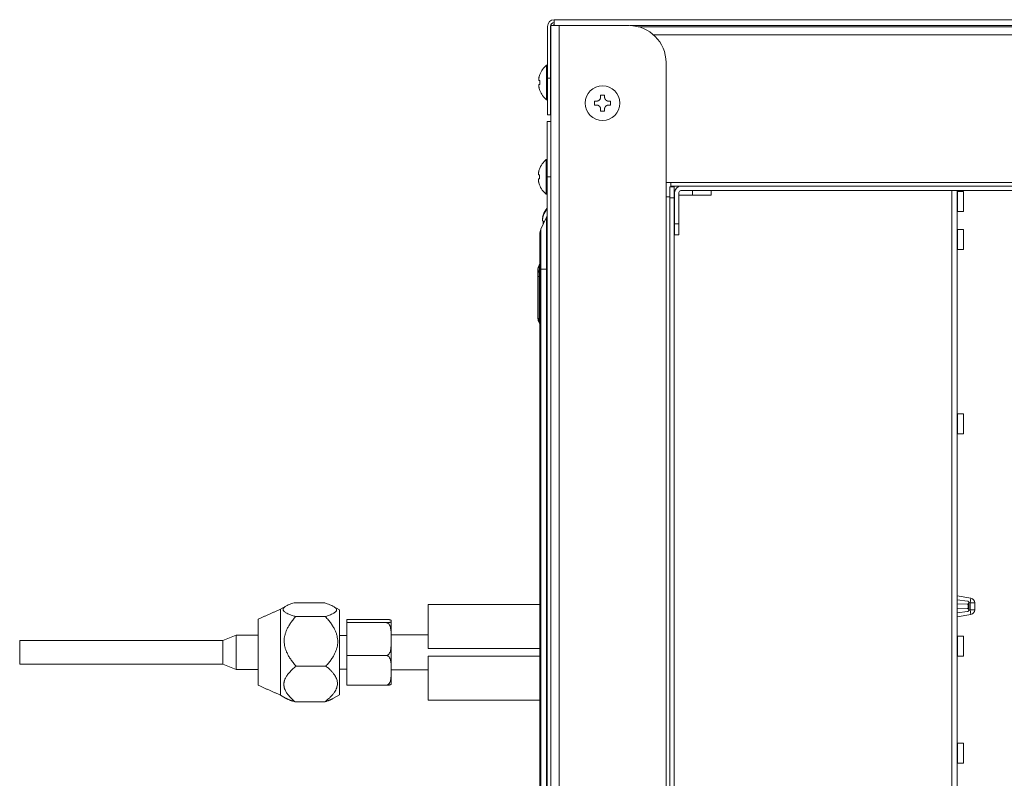
# Model space of a CAD drawing. Units: millimetres. Extents: x 0 to 4500, y 0 to 6000.
# Drawn here: x 1410 to 1677, y 5162 to 5368 of the extents above; entities that cross this region are included whole.
import ezdxf

# ---------------------------------------------------------------- set-up
doc = ezdxf.new("R2010")
doc.units = ezdxf.units.MM
doc.layers.add('Product', color=7, linetype='CONTINUOUS')

msp = doc.modelspace()

# ---------------------------------------------------------------- linework, layer by layer
at = {"layer": 'Product', "linetype": 'Continuous', "lineweight": 13}
for p, q in [((1552.96, 5365.74), (1552.96, 5351.74)), ((1553.76, 5365.74), (1553.76, 5351.74)), ((1553.86, 4918.94), (1553.86, 5365.94)), ((1553.86, 5365.94), (1556.06, 5365.94)), ((1554.76, 5367.54), (2901.16, 5367.54)), ((1554.76, 5367.54), (1554.76, 5365.94)), ((1556.06, 5365.94), (1556.06, 4918.94)), ((1575.06, 5365.94), (1556.06, 5365.94)), ((1575.36, 5365.94), (2880.57, 5365.94)), ((1577.5, 5365.64), (2878.43, 5365.64)), ((2874.25, 5363.44), (1581.68, 5363.44)), ((1552.96, 5355.24), (1552.68, 5355.24)), ((1552.68, 5345.84), (1552.68, 5355.24)), ((1585.06, 5319.54), (1585.06, 5355.94)), ((1550.86, 5352.69), (1550.88, 5352.69)), ((1553.86, 5352.54), (1553.76, 5352.54)), ((1550.71, 5351.08), (1550.88, 5351.08)), ((1550.88, 5350.01), (1550.71, 5350.01)), ((1552.96, 5351.74), (1553.76, 5351.74)), ((1552.96, 5341.74), (1552.96, 5351.74)), ((1553.76, 5341.74), (1553.76, 5351.74)), ((1550.88, 5348.39), (1550.86, 5348.39)), ((1553.76, 5348.54), (1553.86, 5348.54)), ((1567.33, 5347.09), (1568.4, 5347.09)), ((1567.33, 5346.56), (1567.33, 5347.09)), ((1568.4, 5347.09), (1568.4, 5346.56)), ((1552.68, 5345.84), (1552.96, 5345.84)), ((1565.71, 5345.48), (1566.25, 5345.48)), ((1565.71, 5344.94), (1565.71, 5345.48)), ((1565.71, 5344.41), (1565.71, 5344.94)), ((1566.25, 5344.41), (1565.71, 5344.41)), ((1569.48, 5345.48), (1570.01, 5345.48)), ((1570.01, 5344.41), (1569.48, 5344.41)), ((1570.01, 5345.48), (1570.01, 5344.41)), ((1553.76, 5341.74), (1552.96, 5341.74)), ((1567.33, 5342.79), (1567.33, 5343.33)), ((1568.4, 5342.79), (1567.33, 5342.79)), ((1568.4, 5343.33), (1568.4, 5342.79)), ((1552.86, 5339.94), (1553.86, 5339.94)), ((1552.86, 5324.94), (1552.86, 5339.94)), ((1552.86, 5329.64), (1552.58, 5329.64)), ((1552.58, 5320.24), (1552.58, 5329.64)), ((1550.61, 5325.48), (1550.78, 5325.48)), ((1550.76, 5327.09), (1550.78, 5327.09)), ((1550.78, 5324.41), (1550.61, 5324.41)), ((1550.78, 5322.79), (1550.76, 5322.79)), ((1553.86, 5324.94), (1552.86, 5324.94)), ((1552.86, 5324.94), (1552.86, 5146.45)), ((1585.06, 5323.44), (1586.36, 5323.44)), ((2869.56, 5323.44), (1586.36, 5323.44)), ((1586.36, 5323.44), (1586.36, 5322.44)), ((1552.58, 5320.24), (1552.86, 5320.24)), ((1586.06, 5322.24), (1587.26, 5322.24)), ((1586.06, 5322.24), (1586.06, 5319.24)), ((1586.36, 5322.24), (1586.36, 5322.44)), ((1589.06, 5322.44), (1586.36, 5322.44)), ((1587.26, 5322.24), (1587.26, 5319.24)), ((1587.44, 5321.24), (1587.26, 5321.24)), ((1587.36, 5320.74), (1587.36, 5312.24)), ((1588.56, 5320.74), (1588.56, 5312.24)), ((1588.56, 5320.04), (1592.26, 5320.04)), ((1589.06, 5322.44), (2866.86, 5322.44)), ((1589.06, 5321.24), (2866.86, 5321.24)), ((1592.26, 5320.04), (1592.26, 5321.24)), ((1597.26, 5320.04), (1592.26, 5320.04)), ((1597.26, 5321.24), (1597.26, 5320.04)), ((1662.46, 4963.55), (1662.46, 5321.24)), ((1663.96, 5321.24), (1663.96, 4963.55)), ((1665.66, 5321.02), (1664.06, 5321.02)), ((1664.06, 5321.02), (1664.06, 5315.62)), ((1665.66, 5321.02), (1665.66, 5315.62)), ((1585.06, 5319.54), (1585.06, 4965.34)), ((1586.06, 5319.54), (1585.06, 5319.54)), ((1587.26, 5319.24), (1586.06, 5319.24)), ((1586.06, 5319.24), (1586.06, 4965.64)), ((1587.26, 5319.24), (1587.26, 4965.64)), ((1664.06, 5315.62), (1665.66, 5315.62)), ((1551.15, 5310.77), (1552.68, 5314.05)), ((1551.71, 5312.98), (1551.88, 5312.98)), ((1551.86, 5314.59), (1551.88, 5314.59)), ((1552.68, 5314.05), (1552.68, 5299.94)), ((1587.36, 5312.24), (1588.56, 5312.24)), ((1587.36, 5309.24), (1587.36, 5312.24)), ((1588.56, 5312.24), (1588.56, 5309.24)), ((1550.86, 5309.5), (1550.86, 5299.94)), ((1551.15, 5310.77), (1551.15, 5299.94)), ((1665.66, 5310.72), (1664.06, 5310.72)), ((1664.06, 5310.72), (1664.06, 5305.32)), ((1665.66, 5310.72), (1665.66, 5305.32)), ((1588.56, 5309.24), (1587.36, 5309.24)), ((1664.06, 5305.32), (1665.66, 5305.32)), ((1550.36, 5299.94), (1550.36, 5297.94)), ((1550.7, 5298.84), (1550.7, 5301.05)), ((1550.7, 5298.84), (1550.7, 5297.94)), ((1550.86, 5034.44), (1550.86, 5299.94)), ((1551.15, 5299.94), (1550.86, 5299.94)), ((1551.15, 5299.94), (1551.15, 5034.44)), ((1551.15, 5299.94), (1552.68, 5299.94)), ((1552.68, 5146.23), (1552.68, 5299.94)), ((1552.86, 5299.94), (1552.68, 5299.94)), ((1550.36, 5297.94), (1550.36, 5286.6)), ((1550.7, 5297.94), (1550.36, 5297.94)), ((1550.7, 5286.6), (1550.7, 5297.94)), ((1550.86, 5297.94), (1550.7, 5297.94)), ((1550.7, 5286.6), (1550.36, 5286.6)), ((1550.86, 5286.6), (1550.7, 5286.6)), ((1550.7, 5286.6), (1550.7, 5285.5)), ((1665.66, 5260.77), (1664.06, 5260.77)), ((1664.06, 5260.77), (1664.06, 5255.37)), ((1665.66, 5260.77), (1665.66, 5255.37)), ((1664.06, 5255.37), (1665.66, 5255.37)), ((1663.96, 5211.46), (1667.66, 5210.81)), ((1667.66, 5210.81), (1667.44, 5209.58)), ((1482.19, 5208.75), (1480.57, 5207.81)), ((1492.35, 5209.59), (1484.28, 5209.59)), ((1496.57, 5207.64), (1494.91, 5208.6)), ((1550.86, 5209.14), (1520.57, 5209.14)), ((1520.57, 5209.14), (1520.57, 5197.14)), ((1666.76, 5210), (1663.96, 5210.39)), ((1666.69, 5209.19), (1663.96, 5209.26)), ((1663.96, 5207.93), (1666.69, 5208)), ((1666.88, 5207.96), (1666.88, 5209.24)), ((1667.44, 5209.58), (1667.1, 5209.64)), ((1667.1, 5209.6), (1667.1, 5207.6)), ((1667.44, 5207.61), (1667.44, 5209.58)), ((1668.69, 5209.58), (1667.44, 5209.58)), ((1668.69, 5209.58), (1668.69, 5207.61)), ((1492.76, 5205.83), (1484.68, 5205.83)), ((1663.96, 5206.8), (1666.76, 5207.2)), ((1667.66, 5206.38), (1663.96, 5205.73)), ((1667.1, 5207.55), (1667.44, 5207.61)), ((1667.66, 5206.38), (1667.44, 5207.61)), ((1668.69, 5207.61), (1667.44, 5207.61)), ((1498.57, 5205.04), (1498.57, 5204.18)), ((1498.57, 5205.04), (1509.27, 5205.04)), ((1498.57, 5204.18), (1509.27, 5204.18)), ((1498.57, 5204.18), (1498.57, 5195.29)), ((1510.57, 5204.57), (1510.57, 5204.65)), ((1510.57, 5204.57), (1510.57, 5200.19)), ((1468.56, 5200.79), (1464.92, 5199.32)), ((1474.57, 5200.79), (1468.56, 5200.79)), ((1468.56, 5200.79), (1468.56, 5195.74)), ((1498.57, 5200.74), (1496.57, 5200.74)), ((1520.57, 5200.9), (1510.57, 5200.9)), ((1520.57, 5200.9), (1510.57, 5200.9)), ((1510.57, 5199.28), (1510.57, 5200.19)), ((1665.66, 5200.52), (1664.06, 5200.52)), ((1664.06, 5200.52), (1664.06, 5195.12)), ((1665.66, 5200.52), (1665.66, 5195.12)), ((1464.92, 5199.32), (1409.92, 5199.32)), ((1409.92, 5192.97), (1409.92, 5199.32)), ((1464.92, 5199.32), (1464.92, 5195.87)), ((1510.57, 5199.28), (1510.57, 5191.68)), ((1464.92, 5195.87), (1464.92, 5192.97)), ((1468.56, 5195.74), (1468.56, 5191.49)), ((1498.57, 5195.29), (1509.27, 5195.29)), ((1498.57, 5195.29), (1498.57, 5187.25)), ((1550.86, 5197.14), (1520.57, 5197.14)), ((1550.86, 5195.14), (1520.57, 5195.14)), ((1520.57, 5195.14), (1520.57, 5183.14)), ((1664.06, 5195.12), (1665.66, 5195.12)), ((1409.92, 5192.97), (1464.92, 5192.97)), ((1464.92, 5192.97), (1468.56, 5191.49)), ((1492.89, 5192.4), (1484.81, 5192.4)), ((1468.56, 5191.49), (1474.57, 5191.49)), ((1496.57, 5191.54), (1498.57, 5191.54)), ((1510.57, 5190.85), (1510.57, 5191.68)), ((1510.57, 5191.38), (1520.57, 5191.38)), ((1510.57, 5191.38), (1520.57, 5191.38)), ((1510.57, 5190.85), (1510.57, 5187.63)), ((1498.57, 5187.25), (1509.27, 5187.25)), ((1480.57, 5184.54), (1481.96, 5183.73)), ((1494.78, 5183.61), (1496.57, 5184.64)), ((1492.61, 5182.73), (1484.54, 5182.73)), ((1520.57, 5183.14), (1550.86, 5183.14)), ((1665.66, 5171.49), (1664.06, 5171.49)), ((1664.06, 5171.49), (1664.06, 5166.09)), ((1665.66, 5171.49), (1665.66, 5166.09)), ((1664.06, 5166.09), (1665.66, 5166.09))]:
    msp.add_line(p, q, dxfattribs=at)
at = {"layer": 'Product', "linetype": 'Continuous', "lineweight": 13, "extrusion": (0, 0, -1)}
msp.add_circle((-1567.86, 5344.94), 4.7, dxfattribs=at)
at = {"layer": 'Product', "linetype": 'Continuous', "lineweight": 13}
for centre, radius, start, end in [((1554.76, 5365.74), 1.8, 90, 180), ((1554.76, 5365.74), 1, 90, 180), ((1556.06, 5364.44), 2.2, 126.2222, 137.0137), ((1575.06, 5355.94), 10, 0, 90), ((1556.56, 5350.54), 6.1, 129.6019, 159.3622), ((1556.56, 5350.54), 6.08, 159.2779, 164.6107), ((1556.56, 5350.54), 5.71, 174.5972, 185.4028), ((1556.56, 5350.54), 6.08, 195.3893, 200.7221), ((1556.56, 5350.54), 6.1, 200.6378, 230.3981), ((1556.46, 5324.94), 6.1, 129.6019, 159.3622), ((1556.46, 5324.94), 6.08, 159.2779, 164.6107), ((1556.46, 5324.94), 5.71, 174.5972, 185.4028), ((1556.46, 5324.94), 6.08, 195.3893, 200.7221), ((1556.46, 5324.94), 6.1, 200.6378, 230.3981), ((1589.06, 5320.74), 1.7, 90, 180), ((1589.06, 5320.74), 0.5, 90, 180), ((1557.46, 5312.44), 6.1, 138.9471, 159.3622), ((1557.56, 5312.44), 6.1, 140.3984, 159.3622), ((1557.46, 5312.44), 6.08, 159.2779, 164.6107), ((1557.56, 5312.44), 6.08, 159.2779, 164.6107), ((1557.46, 5312.44), 5.71, 174.5972, 183.4575), ((1557.56, 5312.44), 5.71, 174.5972, 181.4854), ((1553.86, 5309.5), 3, 155, 180), ((1549.86, 5301.6), 1, 326.4427, 0), ((1549.86, 5298.29), 1, 0, 33.5573), ((1552.36, 5286.6), 2, 180, 213.5573)]:
    msp.add_arc(centre, radius, start, end, dxfattribs=at)
at = {"layer": 'Product', "linetype": 'Continuous', "lineweight": 13, "extrusion": (0, 0, -1)}
for centre, radius, start, end in [((-1587.76, 5319.54), 1.7, 72.8943, 78.6458), ((-1664.06, 5321.12), 0.1, 270, 0), ((-1587.76, 5319.54), 0.5, 0, 36.8704), ((-1550.86, 5314.9), 2, 180, 205), ((-1664.06, 5315.52), 0.1, 0, 90), ((-1664.06, 5310.82), 0.1, 270, 0), ((-1664.06, 5305.22), 0.1, 0, 90), ((-1552.36, 5299.94), 2, 326.4427, 33.5573), ((-1549.86, 5284.94), 1, 146.4427, 180), ((-1664.06, 5260.87), 0.1, 270, 0), ((-1664.06, 5255.27), 0.1, 0, 90), ((-1667.44, 5209.58), 1.25, 100, 180), ((-1666.7, 5209.6), 0.403, 243.5605, 271.5), ((-1666.7, 5207.6), 0.403, 88.5, 116.4395), ((-1666.7, 5209.6), 0.403, 180, 243.5605), ((-1666.7, 5207.6), 0.403, 116.4395, 180), ((-1666.7, 5209.6), 0.403, 174.0694, 180), ((-1666.7, 5207.6), 0.403, 180, 185.9306), ((-1667.44, 5207.61), 1.25, 180, 260), ((-1664.06, 5200.62), 0.1, 270, 0), ((-1664.06, 5195.02), 0.1, 0, 90), ((-1664.06, 5171.59), 0.1, 270, 0), ((-1664.06, 5165.99), 0.1, 0, 90)]:
    msp.add_arc(centre, radius, start, end, dxfattribs=at)
at = {"layer": 'Product', "linetype": 'Continuous', "lineweight": 13}
for centre, major_axis, start_param, end_param in [((1496.57, 5196.14), (0, 11.5), 3.141643, 6.283185), ((1474.57, 5196.14), (0, 6.45), 2.356292, 6.283185), ((1474.57, 5196.14), (0, 6.45), 0, 0.765566)]:
    msp.add_ellipse(centre, major_axis=major_axis, ratio=0.000011, start_param=start_param, end_param=end_param, dxfattribs=at)
for points, knots in [([(1550.71, 5352.16), (1550.69, 5352.08), (1550.65, 5351.95), (1550.61, 5351.74), (1550.59, 5351.56), (1550.58, 5351.39), (1550.59, 5351.26), (1550.61, 5351.16), (1550.65, 5351.09), (1550.69, 5351.09), (1550.71, 5351.08)], [0, 0, 0, 0, 0.131288, 0.250241, 0.373708, 0.498415, 0.625097, 0.749948, 0.8688, 1, 1, 1, 1]), ([(1550.71, 5350.01), (1550.69, 5350), (1550.65, 5350), (1550.61, 5349.93), (1550.59, 5349.83), (1550.58, 5349.7), (1550.59, 5349.53), (1550.61, 5349.35), (1550.65, 5349.14), (1550.69, 5349), (1550.71, 5348.93)], [0, 0, 0, 0, 0.13124, 0.250152, 0.37355, 0.498167, 0.624861, 0.749795, 0.868718, 1, 1, 1, 1]), ([(1566.25, 5345.48), (1566.26, 5345.48), (1566.27, 5345.48), (1566.28, 5345.48), (1566.3, 5345.48), (1566.31, 5345.48), (1566.33, 5345.48), (1566.34, 5345.49), (1566.36, 5345.49), (1566.37, 5345.49), (1566.39, 5345.49), (1566.4, 5345.49), (1566.42, 5345.5), (1566.43, 5345.5), (1566.45, 5345.5), (1566.46, 5345.5), (1566.48, 5345.51), (1566.49, 5345.51), (1566.5, 5345.51), (1566.52, 5345.52), (1566.53, 5345.52), (1566.54, 5345.52), (1566.56, 5345.53), (1566.57, 5345.53), (1566.58, 5345.53), (1566.6, 5345.54), (1566.61, 5345.54), (1566.62, 5345.55), (1566.63, 5345.55), (1566.65, 5345.56), (1566.69, 5345.57), (1566.76, 5345.61), (1566.85, 5345.66), (1566.93, 5345.72), (1567.01, 5345.79), (1567.08, 5345.87), (1567.14, 5345.95), (1567.18, 5346.02), (1567.22, 5346.08), (1567.24, 5346.14), (1567.26, 5346.18), (1567.27, 5346.2), (1567.28, 5346.23), (1567.28, 5346.26), (1567.29, 5346.28), (1567.3, 5346.31), (1567.31, 5346.34), (1567.31, 5346.37), (1567.32, 5346.4), (1567.32, 5346.43), (1567.32, 5346.46), (1567.33, 5346.49), (1567.33, 5346.52), (1567.33, 5346.55), (1567.33, 5346.56)], [0, 0, 0, 0, 0.009578, 0.019069, 0.028475, 0.037798, 0.04704, 0.056204, 0.065291, 0.074303, 0.083242, 0.092111, 0.100912, 0.109646, 0.118316, 0.126923, 0.13547, 0.14396, 0.152393, 0.160773, 0.169101, 0.17738, 0.185612, 0.193799, 0.201944, 0.210049, 0.218117, 0.226149, 0.23415, 0.24212, 0.250063, 0.312356, 0.373362, 0.435724, 0.497875, 0.561101, 0.624587, 0.665771, 0.70726, 0.749632, 0.766133, 0.782763, 0.799545, 0.8165, 0.833651, 0.851017, 0.868618, 0.886474, 0.904604, 0.923025, 0.941757, 0.960818, 0.980226, 1, 1, 1, 1]), ([(1567.33, 5343.33), (1567.33, 5343.34), (1567.33, 5343.35), (1567.33, 5343.36), (1567.33, 5343.38), (1567.33, 5343.39), (1567.32, 5343.41), (1567.32, 5343.43), (1567.32, 5343.44), (1567.32, 5343.46), (1567.32, 5343.47), (1567.32, 5343.48), (1567.31, 5343.5), (1567.31, 5343.51), (1567.31, 5343.53), (1567.31, 5343.54), (1567.3, 5343.56), (1567.3, 5343.57), (1567.3, 5343.58), (1567.29, 5343.6), (1567.29, 5343.61), (1567.29, 5343.62), (1567.28, 5343.64), (1567.28, 5343.65), (1567.27, 5343.66), (1567.27, 5343.68), (1567.27, 5343.69), (1567.26, 5343.7), (1567.26, 5343.72), (1567.25, 5343.73), (1567.24, 5343.77), (1567.2, 5343.84), (1567.15, 5343.93), (1567.09, 5344.01), (1567.02, 5344.09), (1566.94, 5344.16), (1566.86, 5344.22), (1566.79, 5344.27), (1566.73, 5344.3), (1566.67, 5344.32), (1566.63, 5344.34), (1566.61, 5344.35), (1566.58, 5344.36), (1566.55, 5344.36), (1566.53, 5344.37), (1566.5, 5344.38), (1566.47, 5344.39), (1566.44, 5344.39), (1566.41, 5344.4), (1566.38, 5344.4), (1566.35, 5344.4), (1566.32, 5344.41), (1566.28, 5344.41), (1566.26, 5344.41), (1566.25, 5344.41)], [0, 0, 0, 0, 0.009582, 0.019078, 0.028488, 0.037816, 0.047062, 0.05623, 0.065321, 0.074337, 0.08328, 0.092153, 0.100958, 0.109696, 0.118369, 0.12698, 0.135531, 0.144024, 0.152461, 0.160844, 0.169176, 0.177459, 0.185694, 0.193885, 0.202033, 0.210142, 0.218213, 0.226249, 0.234253, 0.242227, 0.250173, 0.312502, 0.373546, 0.435952, 0.498149, 0.561364, 0.624835, 0.665985, 0.70744, 0.749779, 0.76627, 0.782891, 0.799663, 0.816609, 0.83375, 0.851106, 0.868698, 0.886543, 0.904662, 0.923073, 0.941794, 0.960843, 0.980239, 1, 1, 1, 1]), ([(1568.4, 5346.56), (1568.4, 5346.55), (1568.4, 5346.54), (1568.4, 5346.53), (1568.4, 5346.51), (1568.4, 5346.5), (1568.4, 5346.48), (1568.41, 5346.46), (1568.41, 5346.45), (1568.41, 5346.44), (1568.41, 5346.42), (1568.41, 5346.41), (1568.41, 5346.39), (1568.42, 5346.38), (1568.42, 5346.36), (1568.42, 5346.35), (1568.43, 5346.33), (1568.43, 5346.32), (1568.43, 5346.31), (1568.43, 5346.29), (1568.44, 5346.28), (1568.44, 5346.27), (1568.45, 5346.25), (1568.45, 5346.24), (1568.45, 5346.23), (1568.46, 5346.21), (1568.46, 5346.2), (1568.47, 5346.19), (1568.47, 5346.18), (1568.48, 5346.16), (1568.49, 5346.12), (1568.52, 5346.06), (1568.58, 5345.97), (1568.64, 5345.88), (1568.71, 5345.8), (1568.79, 5345.73), (1568.87, 5345.67), (1568.94, 5345.63), (1569, 5345.59), (1569.05, 5345.57), (1569.09, 5345.55), (1569.12, 5345.54), (1569.15, 5345.53), (1569.17, 5345.53), (1569.2, 5345.52), (1569.23, 5345.51), (1569.26, 5345.5), (1569.29, 5345.5), (1569.32, 5345.49), (1569.35, 5345.49), (1569.38, 5345.49), (1569.41, 5345.48), (1569.44, 5345.48), (1569.47, 5345.48), (1569.48, 5345.48)], [0, 0, 0, 0, 0.009524, 0.018962, 0.028316, 0.037587, 0.046779, 0.055893, 0.06493, 0.073894, 0.082786, 0.091607, 0.100361, 0.109049, 0.117673, 0.126235, 0.134737, 0.143182, 0.151571, 0.159907, 0.168191, 0.176426, 0.184615, 0.192759, 0.20086, 0.208922, 0.216946, 0.224935, 0.232892, 0.240818, 0.248717, 0.310843, 0.371672, 0.433982, 0.496087, 0.559502, 0.623161, 0.664517, 0.70617, 0.748711, 0.765271, 0.78196, 0.798801, 0.815816, 0.833027, 0.850455, 0.868119, 0.88604, 0.904236, 0.922726, 0.941529, 0.960663, 0.980147, 1, 1, 1, 1]), ([(1569.48, 5344.41), (1569.47, 5344.41), (1569.46, 5344.41), (1569.45, 5344.41), (1569.43, 5344.41), (1569.41, 5344.41), (1569.4, 5344.4), (1569.38, 5344.4), (1569.37, 5344.4), (1569.35, 5344.4), (1569.34, 5344.4), (1569.32, 5344.4), (1569.31, 5344.39), (1569.3, 5344.39), (1569.28, 5344.39), (1569.27, 5344.39), (1569.25, 5344.38), (1569.24, 5344.38), (1569.23, 5344.38), (1569.21, 5344.37), (1569.2, 5344.37), (1569.18, 5344.37), (1569.17, 5344.36), (1569.16, 5344.36), (1569.15, 5344.35), (1569.13, 5344.35), (1569.12, 5344.35), (1569.11, 5344.34), (1569.09, 5344.34), (1569.08, 5344.33), (1569.04, 5344.32), (1568.97, 5344.28), (1568.88, 5344.23), (1568.8, 5344.17), (1568.72, 5344.1), (1568.64, 5344.02), (1568.59, 5343.94), (1568.54, 5343.87), (1568.51, 5343.81), (1568.49, 5343.75), (1568.47, 5343.71), (1568.46, 5343.69), (1568.45, 5343.66), (1568.44, 5343.63), (1568.44, 5343.61), (1568.43, 5343.58), (1568.42, 5343.55), (1568.42, 5343.52), (1568.41, 5343.49), (1568.41, 5343.46), (1568.41, 5343.43), (1568.4, 5343.4), (1568.4, 5343.36), (1568.4, 5343.34), (1568.4, 5343.33)], [0, 0, 0, 0, 0.009586, 0.019085, 0.028499, 0.03783, 0.04708, 0.056251, 0.065345, 0.074365, 0.083311, 0.092188, 0.100995, 0.109736, 0.118413, 0.127027, 0.135581, 0.144077, 0.152517, 0.160903, 0.169237, 0.177523, 0.185761, 0.193955, 0.202106, 0.210218, 0.218292, 0.226331, 0.234337, 0.242314, 0.250263, 0.312626, 0.373705, 0.436155, 0.498399, 0.561609, 0.625072, 0.666193, 0.707621, 0.749932, 0.766413, 0.783024, 0.799786, 0.816723, 0.833853, 0.8512, 0.86878, 0.886615, 0.904723, 0.923123, 0.941832, 0.960869, 0.980252, 1, 1, 1, 1]), ([(1550.61, 5326.56), (1550.59, 5326.48), (1550.55, 5326.35), (1550.51, 5326.14), (1550.49, 5325.96), (1550.48, 5325.79), (1550.49, 5325.66), (1550.51, 5325.56), (1550.55, 5325.49), (1550.59, 5325.49), (1550.61, 5325.48)], [0, 0, 0, 0, 0.131288, 0.250241, 0.373708, 0.498415, 0.625097, 0.749948, 0.8688, 1, 1, 1, 1]), ([(1550.61, 5324.41), (1550.59, 5324.4), (1550.55, 5324.4), (1550.51, 5324.33), (1550.49, 5324.23), (1550.48, 5324.1), (1550.49, 5323.93), (1550.51, 5323.75), (1550.55, 5323.54), (1550.59, 5323.4), (1550.61, 5323.33)], [0, 0, 0, 0, 0.13124, 0.250152, 0.37355, 0.498167, 0.624861, 0.749795, 0.868718, 1, 1, 1, 1]), ([(1551.71, 5314.06), (1551.69, 5313.99), (1551.65, 5313.85), (1551.61, 5313.65), (1551.59, 5313.46), (1551.58, 5313.3), (1551.59, 5313.16), (1551.61, 5313.06), (1551.65, 5312.99), (1551.69, 5312.99), (1551.71, 5312.98)], [0, 0, 0, 0, 0.130474, 0.248701, 0.371682, 0.496111, 0.623193, 0.748731, 0.868141, 1, 1, 1, 1]), ([(1667.1, 5209.64), (1667.1, 5209.66), (1667.1, 5209.68), (1667.08, 5209.73), (1667.08, 5209.75), (1667.06, 5209.79), (1667.05, 5209.81), (1667.02, 5209.84), (1667.01, 5209.86), (1666.98, 5209.89), (1666.96, 5209.91), (1666.92, 5209.93), (1666.9, 5209.95), (1666.86, 5209.97), (1666.84, 5209.97), (1666.8, 5209.99), (1666.78, 5209.99), (1666.76, 5210)], [0, 0, 0, 0, 0.125, 0.125, 0.25, 0.25, 0.375, 0.375, 0.5, 0.5, 0.625, 0.625, 0.75, 0.75, 0.875, 0.875, 1, 1, 1, 1]), ([(1480.57, 5207.81), (1480.57, 5207.81), (1480.57, 5207.8), (1480.57, 5207.72), (1480.57, 5207.67), (1480.57, 5207.52), (1480.57, 5207.42), (1480.57, 5207.2), (1480.57, 5207.07), (1480.57, 5206.78), (1480.57, 5206.62), (1480.57, 5206.26), (1480.57, 5206.06), (1480.57, 5205.64), (1480.57, 5205.41), (1480.57, 5204.93), (1480.57, 5204.67), (1480.57, 5204.14), (1480.57, 5203.85), (1480.57, 5203.26), (1480.57, 5202.96), (1480.57, 5202.33), (1480.57, 5202), (1480.57, 5201.33), (1480.57, 5200.98), (1480.57, 5200.28), (1480.57, 5199.92), (1480.57, 5199.19), (1480.57, 5198.82), (1480.57, 5198.07), (1480.57, 5197.7), (1480.57, 5196.94), (1480.57, 5196.56), (1480.57, 5195.79), (1480.57, 5195.41), (1480.57, 5194.66), (1480.57, 5194.28), (1480.57, 5193.53), (1480.57, 5193.16), (1480.57, 5192.43), (1480.57, 5192.07), (1480.57, 5191.37), (1480.57, 5191.02), (1480.57, 5190.35), (1480.57, 5190.03), (1480.57, 5189.39), (1480.57, 5189.09), (1480.57, 5188.5), (1480.57, 5188.21), (1480.57, 5187.95)], [0, 0, 0, 0, 0.041432, 0.041432, 0.083108, 0.083108, 0.124785, 0.124785, 0.166462, 0.166462, 0.208139, 0.208139, 0.249816, 0.249816, 0.291493, 0.291493, 0.33317, 0.33317, 0.374847, 0.374847, 0.416524, 0.416524, 0.4582, 0.4582, 0.499877, 0.499877, 0.541554, 0.541554, 0.583231, 0.583231, 0.624908, 0.624908, 0.666585, 0.666585, 0.708262, 0.708262, 0.749939, 0.749939, 0.791616, 0.791616, 0.833292, 0.833292, 0.874969, 0.874969, 0.916646, 0.916646, 0.958323, 0.958323, 1, 1, 1, 1]), ([(1666.76, 5207.2), (1666.78, 5207.2), (1666.8, 5207.21), (1666.84, 5207.22), (1666.86, 5207.23), (1666.9, 5207.25), (1666.92, 5207.26), (1666.96, 5207.29), (1666.98, 5207.3), (1667.01, 5207.33), (1667.02, 5207.35), (1667.05, 5207.39), (1667.06, 5207.41), (1667.08, 5207.45), (1667.08, 5207.47), (1667.1, 5207.51), (1667.1, 5207.53), (1667.1, 5207.55)], [0, 0, 0, 0, 0.125, 0.125, 0.25, 0.25, 0.375, 0.375, 0.5, 0.5, 0.625, 0.625, 0.75, 0.75, 0.875, 0.875, 1, 1, 1, 1]), ([(1474.57, 5189.83), (1474.57, 5190.94), (1474.57, 5193.74), (1474.57, 5198.61), (1474.57, 5202.82), (1474.57, 5204.44), (1474.57, 5205.25), (1474.57, 5205.25), (1474.57, 5203.27), (1474.57, 5201.47), (1474.57, 5200.88)], [0, 0, 0, 0, 0.155133, 0.310267, 0.4654, 0.620534, 0.620534, 0.775667, 0.930801, 1, 1, 1, 1]), ([(1510.57, 5204.65), (1510.57, 5204.69), (1510.57, 5204.74), (1510.54, 5204.81), (1510.49, 5204.86), (1510.38, 5204.92), (1510.19, 5204.97), (1509.9, 5205.01), (1509.61, 5205.03), (1509.42, 5205.04), (1509.31, 5205.04), (1509.27, 5205.04)], [0, 0, 0, 0, 0.239182, 0.362776, 0.485496, 0.613466, 0.749358, 0.877858, 0.939112, 0.970034, 1, 1, 1, 1]), ([(1509.27, 5204.18), (1509.32, 5204.18), (1509.44, 5204.18), (1509.65, 5204.19), (1509.97, 5204.21), (1510.22, 5204.26), (1510.39, 5204.3), (1510.48, 5204.35), (1510.53, 5204.4), (1510.57, 5204.47), (1510.57, 5204.53), (1510.57, 5204.57)], [0, 0, 0, 0, 0.033947, 0.069512, 0.139705, 0.28517, 0.390004, 0.496517, 0.619714, 0.743198, 1, 1, 1, 1]), ([(1510.57, 5200.19), (1510.57, 5200.55), (1510.57, 5201.09), (1510.54, 5201.81), (1510.49, 5202.36), (1510.38, 5202.93), (1510.19, 5203.49), (1509.9, 5203.91), (1509.61, 5204.11), (1509.42, 5204.17), (1509.31, 5204.18), (1509.27, 5204.18)], [0, 0, 0, 0, 0.239, 0.36254, 0.485088, 0.61328, 0.74929, 0.877829, 0.939097, 0.970051, 1, 1, 1, 1]), ([(1509.27, 5195.29), (1509.31, 5195.29), (1509.41, 5195.3), (1509.61, 5195.36), (1509.9, 5195.55), (1510.18, 5195.96), (1510.37, 5196.49), (1510.48, 5197.03), (1510.53, 5197.58), (1510.57, 5198.33), (1510.57, 5198.89), (1510.57, 5199.28)], [0, 0, 0, 0, 0.029886, 0.060825, 0.121941, 0.248701, 0.371948, 0.49607, 0.618809, 0.742992, 1, 1, 1, 1]), ([(1510.57, 5191.68), (1510.57, 5192), (1510.57, 5192.49), (1510.54, 5193.14), (1510.49, 5193.64), (1510.38, 5194.16), (1510.19, 5194.66), (1509.9, 5195.05), (1509.61, 5195.22), (1509.42, 5195.28), (1509.31, 5195.28), (1509.27, 5195.29)], [0, 0, 0, 0, 0.239181, 0.362773, 0.485493, 0.613462, 0.749353, 0.877854, 0.939109, 0.970033, 1, 1, 1, 1]), ([(1474.57, 5191.4), (1474.57, 5190.83), (1474.57, 5189.07), (1474.57, 5187.1), (1474.57, 5187.1), (1474.57, 5188.72), (1474.57, 5189.83)], [0, 0, 0, 0, 0.125061, 0.416708, 0.708354, 1, 1, 1, 1]), ([(1509.27, 5187.25), (1509.32, 5187.25), (1509.44, 5187.26), (1509.65, 5187.33), (1509.97, 5187.55), (1510.22, 5187.94), (1510.39, 5188.4), (1510.48, 5188.85), (1510.53, 5189.32), (1510.57, 5190), (1510.57, 5190.51), (1510.57, 5190.85)], [0, 0, 0, 0, 0.033947, 0.069512, 0.139705, 0.28517, 0.390004, 0.496517, 0.619714, 0.743198, 1, 1, 1, 1]), ([(1480.57, 5187.95), (1480.57, 5187.68), (1480.57, 5187.42), (1480.57, 5186.94), (1480.57, 5186.71), (1480.57, 5186.29), (1480.57, 5186.09), (1480.57, 5185.73), (1480.57, 5185.57), (1480.57, 5185.28), (1480.57, 5185.15), (1480.57, 5184.93), (1480.57, 5184.83), (1480.57, 5184.69), (1480.57, 5184.63), (1480.57, 5184.56), (1480.57, 5184.54), (1480.57, 5184.54)], [0, 0, 0, 0, 0.125038, 0.125038, 0.250076, 0.250076, 0.375113, 0.375113, 0.500151, 0.500151, 0.625189, 0.625189, 0.750227, 0.750227, 0.875265, 0.875265, 1, 1, 1, 1]), ([(1510.57, 5187.63), (1510.57, 5187.6), (1510.57, 5187.54), (1510.54, 5187.47), (1510.49, 5187.42), (1510.38, 5187.37), (1510.19, 5187.31), (1509.9, 5187.27), (1509.61, 5187.25), (1509.42, 5187.25), (1509.31, 5187.25), (1509.27, 5187.25)], [0, 0, 0, 0, 0.239, 0.36254, 0.485088, 0.61328, 0.74929, 0.877829, 0.939097, 0.970051, 1, 1, 1, 1])]:
    msp.add_open_spline(points, degree=3, knots=knots, dxfattribs=at)
for points, weights in [([(1484.28, 5209.59), (1478.5, 5207.72), (1484.68, 5205.83)], [1.14051328969, 1.3096973114, 1.13031692335]), ([(1492.76, 5205.83), (1498.57, 5207.69), (1492.35, 5209.59)], [1.13935232153, 1.31091368533, 1.12903399512]), ([(1484.68, 5205.83), (1478.83, 5199.13), (1484.81, 5192.4)], [1.12943123964, 1.296323001, 1.12625015073]), ([(1492.89, 5192.4), (1498.91, 5199.09), (1492.76, 5205.83)], [1.14375181724, 1.32509550144, 1.14032804727]), ([(1484.81, 5192.4), (1481.57, 5189.8), (1481.5, 5187.56)], [1.12648155809, 1.21277095052, 1.21485318786]), ([(1492.61, 5182.73), (1498.82, 5187.59), (1492.89, 5192.4)], [1.1363189012, 1.32120582436, 1.14347979584]), ([(1481.5, 5187.56), (1481.43, 5185.31), (1484.54, 5182.73)], [1.21485318786, 1.21695515645, 1.13324651644]), ([(1484.54, 5182.73), (1482.77, 5183.27), (1481.93, 5183.75)], [1.13441246015, 1.18115265147, 1.20466196673]), ([(1494.8, 5183.62), (1494.06, 5183.2), (1492.61, 5182.73)], [1.19341921671, 1.17308966377, 1.13512357812])]:
    msp.add_rational_spline(points, weights, degree=2, dxfattribs=at)
for points in [[(1480.57, 5207.81), (1477.57, 5206.48), (1474.57, 5205.15)], [(1474.57, 5187.2), (1477.57, 5185.87), (1480.57, 5184.54)]]:
    msp.add_open_spline(points, degree=2, dxfattribs=at)

doc.saveas('drawing.dxf')
